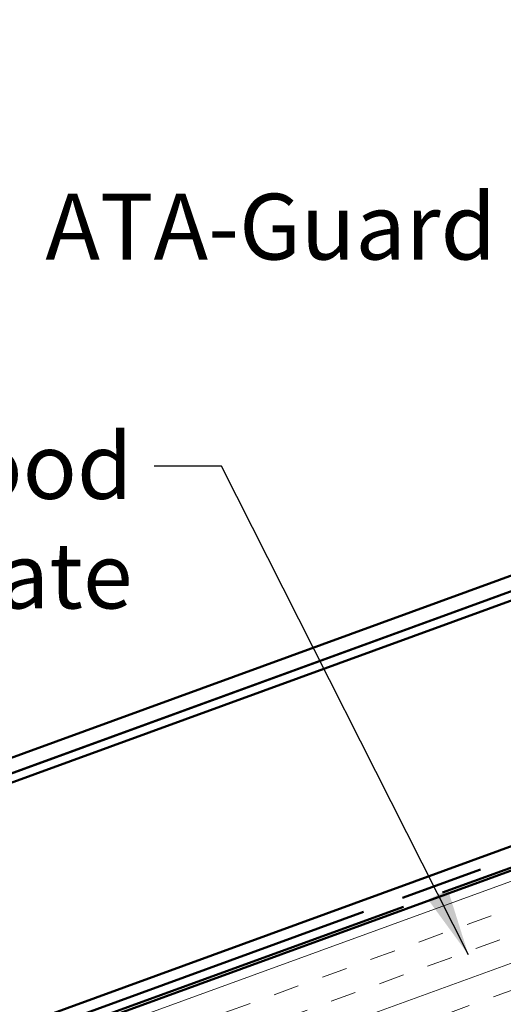
# Model space of a CAD drawing. Units: inches. Extents: x 1 to 83, y -262 to 86.
# Drawn here: x 7 to 9, y -179 to -176 of the extents above; entities that cross this region are included whole.
import ezdxf

# ---------------------------------------------------------------- set-up
doc = ezdxf.new("R2010")
doc.units = ezdxf.units.IN
doc.header["$LTSCALE"] = 2.5
doc.header["$MEASUREMENT"] = 0
doc.linetypes.add('DOUBLE_DASH_CHAIN', pattern=[1.2403, 0.6614, -0.0827, 0.1654, -0.0827, 0.1654, -0.0827])
for name, color, linetype, lineweight in [('Hatch (ANSI)', 7, 'Continuous', 18), ('Symbol (ANSI)', 7, 'Continuous', 25), ('Visible (ANSI)', 7, 'Continuous', 50)]:
    doc.layers.add(name, color=color, linetype=linetype, lineweight=lineweight)
doc.styles.add('Note Text (ANSI)', font='tahoma.ttf')
doc.dimstyles.new('Default (ANSI)$7', dxfattribs={"dimscale": 2.5, "dimtxt": 0.12, "dimasz": 0.098425, "dimexe": 0.125, "dimexo": 0.0625, "dimgap": 0.031496, "dimtad": 0, "dimtih": 1, "dimtoh": 1, "dimrnd": 1e-08, "dimzin": 4, "dimdsep": 46, "dimtxsty": 'Note Text (ANSI)', "dimcen": 0.09, "dimdle": 0.393701, "dimclrd": 256, "dimclre": 256, "dimclrt": 256, "dimadec": 0, "dimazin": 1, "dimtfac": 1, "dimtofl": 0, "dimtmove": 0, "dimatfit": 3, "dimfxl": 1, "dimtolj": 1, "dimtzin": 4, "dimlwd": -1, "dimlwe": -1, "dimarcsym": 0})

msp = doc.modelspace()

# ---------------------------------------------------------------- hatches: boundary and pattern name
at = {"layer": 'Hatch (ANSI)', "true_color": 0x804000}
h = msp.add_hatch(dxfattribs=at)
h.set_pattern_fill('INSUL', color=36, scale=0.75, angle=20, style=0)
h.set_pattern_definition([(20, (0.44508, -190.33053), (-0.096193, 0.2642885), []), (20, (0.41301, -190.24244), (-0.096193, 0.2642885), [0.09375, -0.09375]), (20, (0.38095, -190.15434), (-0.096193, 0.2642885), [0.09375, -0.09375])])
h.paths.add_polyline_path([(4.87371, -180.299386), (16.866785, -175.934264), (17.037795, -176.40411), (4.87371, -180.831475)])

# ---------------------------------------------------------------- linework, layer by layer
at = {"layer": 'Visible (ANSI)', "color": 5, "true_color": 0x0000ff}
for p, q in [((16.539201, -175.034234), (4.87371, -179.280125)), ((4.87371, -179.280125), (16.539201, -175.034234)), ((16.550146, -175.064304), (4.87371, -179.314179)), ((4.87371, -180.21128), (16.838469, -175.856465)), ((10.528412, -177.164827), (4.87371, -179.222971))]:
    msp.add_line(p, q, dxfattribs=at)
at = {"layer": 'Visible (ANSI)', "color": 30, "linetype": 'DOUBLE_DASH_CHAIN', "ltscale": 0.734124, "true_color": 0xff8000}
msp.add_line((4.87371, -180.254691), (16.85242, -175.894797), dxfattribs=at)
at = {"layer": 'Visible (ANSI)', "color": 30, "linetype": 'DOUBLE_DASH_CHAIN', "ltscale": 0.734795, "true_color": 0xff8000}
msp.add_line((16.863365, -175.924867), (4.87371, -180.288745), dxfattribs=at)
at = {"layer": 'Visible (ANSI)', "color": 36, "true_color": 0x804000}
msp.add_line((16.866785, -175.934264), (4.87371, -180.299386), dxfattribs=at)

# ---------------------------------------------------------------- texts
at = {"layer": 'Symbol (ANSI)', "char_height": 0.24, "attachment_point": 3, "style": 'Note Text (ANSI)'}
for s, insert, width in [('{ATA-Guard}', (8.637854, -176.438752), 1.58761749), ('{Plywood Substrate}', (7.30957, -177.312821), 2.69484595)]:
    msp.add_mtext(s, dxfattribs=dict(at, insert=insert, width=width))

# ---------------------------------------------------------------- leaders
at = {"layer": 'Symbol (ANSI)', "annotation_type": 0, "has_hookline": 1, "hookline_direction": 1}
for points, text_width in [([(11.370238, -176.858428), (10.832057, -175.704651), (10.585994, -175.704651)], 2.480269), ([(9.910197, -178.42156), (8.962657, -176.558752), (8.716594, -176.558752)], 1.565722), ([(8.536663, -179.217254), (7.634373, -177.432821), (7.38831, -177.432821)], 2.662404)]:
    msp.add_leader(points, dimstyle='Default (ANSI)$7', override={"dimtad": 0}, dxfattribs=dict(at, text_width=text_width))

doc.saveas('drawing.dxf')
